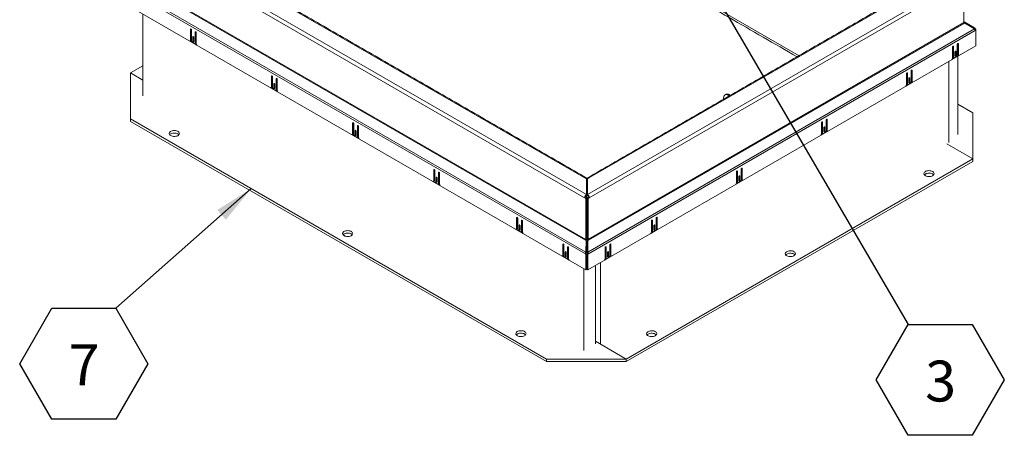
# Paper-space layout 'CAD _ 1' of a CAD drawing. Units: inches. Extents: x 0.3 to 16.7, y 0.3 to 10.7.
# Drawn here: x 11.8 to 14.8, y 5.2 to 6.5 of the extents above; entities that cross this region are included whole.
import ezdxf

# ---------------------------------------------------------------- set-up
doc = ezdxf.new("R2010")
doc.units = ezdxf.units.IN
doc.header["$MEASUREMENT"] = 0
doc.layers.add('FORMAT', color=7, linetype='Continuous')
doc.styles.add('SLDTEXTSTYLE0', font='TXT', dxfattribs={"width": 0.605})
doc.dimstyles.new('SLDDIMSTYLE0', dxfattribs={"dimtxt": 0.121338, "dimasz": 0.121338, "dimexe": 0, "dimexo": 0.0625, "dimgap": 0.030334, "dimtad": 0, "dimtih": 1, "dimtoh": 1, "dimdec": 0, "dimrnd": 1e-09, "dimzin": 0, "dimdsep": 46, "dimtxsty": 'Standard', "dimsah": 1, "dimcen": 0.09, "dimadec": 0, "dimazin": 0, "dimtfac": 1, "dimtdec": 0, "dimtofl": 0, "dimtmove": 0, "dimatfit": 3, "dimfxl": 0, "dimtolj": 1, "dimtzin": 0, "dimarcsym": 0})
doc.dimstyles.new('SLDDIMSTYLE4', dxfattribs={"dimtxt": 0.037335, "dimasz": 0.037335, "dimexe": 0, "dimexo": 0.0625, "dimgap": 0.009334, "dimtad": 0, "dimtih": 1, "dimtoh": 1, "dimdec": 0, "dimrnd": 1e-09, "dimzin": 0, "dimdsep": 46, "dimtxsty": 'Standard', "dimblk1": 'DOT', "dimblk2": 'DOT', "dimsah": 1, "dimcen": 0.09, "dimadec": 0, "dimazin": 0, "dimtfac": 1, "dimtdec": 0, "dimtofl": 0, "dimtmove": 0, "dimatfit": 3, "dimldrblk": 'DOT', "dimfxl": 0, "dimtolj": 1, "dimtzin": 0, "dimarcsym": 0})

# ---------------------------------------------------------------- blocks, each defined once
blk = doc.blocks.new('SW_NOTE_134')
at = {"layer": 'FORMAT', "color": 0}
for p, q in [((-0.098, -0.1697), (0, 0)), ((0, 0), (0.1959, 0)), ((0.1959, 0), (0.2939, -0.1697)), ((0, -0.3394), (-0.098, -0.1697)), ((0.2939, -0.1697), (0.1959, -0.3394)), ((0.1959, -0.3394), (0, -0.3394))]:
    blk.add_line(p, q, dxfattribs=at)
at = {"layer": 'FORMAT', "color": 0, "insert": (0.0517, -0.1109), "char_height": 0.125, "attachment_point": 1, "style": 'SLDTEXTSTYLE0'}
blk.add_mtext('3', dxfattribs=at)
blk = doc.blocks.new('_DOT')
at = {"color": 0, "linetype": 'ByBlock', "lineweight": -2}
blk.add_line((-0.5, 0), (-1, 0), dxfattribs=at)
at = {"color": 0, "linetype": 'ByBlock', "const_width": 0.5}
blk.add_lwpolyline([(-0.25, 0, 1), (0.25, 0, 1)], format="xyb", close=True, dxfattribs=at)
blk = doc.blocks.new('SW_NOTE_135')
at = {"layer": 'FORMAT', "color": 0}
for p, q in [((-0.2939, -0.1697), (-0.1959, 0)), ((-0.1959, 0), (0, 0)), ((0, 0), (0.098, -0.1697)), ((-0.1959, -0.3394), (-0.2939, -0.1697)), ((0.098, -0.1697), (0, -0.3394)), ((0, -0.3394), (-0.1959, -0.3394))]:
    blk.add_line(p, q, dxfattribs=at)
at = {"layer": 'FORMAT', "color": 0, "insert": (-0.1443, -0.1109), "char_height": 0.125, "attachment_point": 1, "style": 'SLDTEXTSTYLE0'}
blk.add_mtext('7', dxfattribs=at)

psp = doc.layouts.new('CAD _ 1')

# ---------------------------------------------------------------- linework, layer by layer
at = {"color": 7, "linetype": 'Continuous', "lineweight": 15}
for p, q in [((13.3087467, 6.8781769), (14.1500965, 6.3924759)), ((13.493795, 5.9578731), (12.153548, 6.7315812)), ((12.1592932, 6.7415322), (13.4995402, 5.9678241)), ((13.4977724, 6.0168086), (12.2401421, 6.7428231)), ((13.4980809, 5.7916967), (12.0969487, 6.6005531)), ((12.1288142, 6.6170807), (13.4964607, 5.8275553)), ((13.4973305, 5.8304824), (12.1296841, 6.6200079)), ((13.5023423, 5.9678241), (14.6451288, 6.6275407)), ((14.6508741, 6.6175897), (13.5080876, 5.9578731)), ((14.5549727, 6.6234587), (13.5094134, 6.0198701)), ((14.6544096, 6.6196307), (14.6544096, 6.494281)), ((13.4963981, 5.7860341), (12.095266, 6.5948904)), ((12.0934982, 6.548339), (13.4981659, 5.7374416)), ((12.1425891, 6.5199994), (12.1425891, 6.2694802)), ((14.6544096, 6.494281), (13.5045521, 5.8304824)), ((13.5054219, 5.8275553), (14.6552795, 6.4913539)), ((14.6544096, 6.4950205), (14.6552795, 6.4965271)), ((14.6550847, 6.4921075), (14.654843, 6.4922471)), ((14.6558323, 6.4916731), (14.6548445, 6.4922433)), ((14.6550847, 6.4921075), (14.6570472, 6.4955066)), ((14.6558347, 6.4916745), (14.6550847, 6.4921075)), ((14.6570472, 6.4955066), (14.6552795, 6.4965271)), ((14.6552795, 6.4913539), (14.6570472, 6.4923744)), ((14.6871449, 6.4781288), (14.6570472, 6.4955066)), ((14.6570472, 6.4923744), (14.6871449, 6.4748262)), ((14.6857184, 6.4756579), (14.6871449, 6.4781288)), ((12.2895439, 6.4739908), (12.2879526, 6.4730722)), ((12.2879526, 6.4730722), (12.2879526, 6.4402064)), ((12.290728, 6.4726967), (12.290728, 6.4418086)), ((12.2911346, 6.4387778), (12.2911346, 6.4712353)), ((12.2967917, 6.4505159), (12.2952005, 6.4495973)), ((12.2952005, 6.4495973), (12.2952005, 6.4379616)), ((12.2979759, 6.4492218), (12.2979759, 6.4395638)), ((12.2983824, 6.4361247), (12.2983824, 6.4477604)), ((12.3040396, 6.4656226), (12.3024483, 6.464704)), ((12.3024483, 6.464704), (12.3024483, 6.4322465)), ((12.3052237, 6.4643285), (12.3052237, 6.4338487)), ((12.3056303, 6.4300013), (12.3056303, 6.4628671)), ((14.6871449, 6.4748262), (13.5038017, 5.7916967)), ((14.6888277, 6.4691636), (13.5054844, 5.7860341)), ((14.6877015, 6.4737588), (14.6888277, 6.474409)), ((14.6883489, 6.4720916), (14.6905954, 6.4733885)), ((14.688549, 6.4713655), (14.6905954, 6.4701841)), ((14.6905954, 6.4733885), (14.6888277, 6.474409)), ((14.6905954, 6.4701841), (14.6888277, 6.4691636)), ((14.6905954, 6.4733885), (14.6905954, 6.4701841)), ((14.6905954, 6.4226121), (14.6905954, 6.4701841)), ((12.285883, 6.437686), (12.3077, 6.4250913)), ((12.290728, 6.4418086), (12.2879526, 6.4402064)), ((12.288975, 6.4391053), (12.2912254, 6.4378063)), ((12.2989128, 6.4302048), (12.2946702, 6.432654)), ((12.2979759, 6.4395638), (12.2952005, 6.4379616)), ((12.3052237, 6.4338487), (12.3024483, 6.4322465)), ((12.3031171, 6.4309413), (12.3056581, 6.4294744)), ((13.5037167, 5.7374416), (14.6905954, 6.4226121)), ((14.6198847, 6.418781), (14.6198847, 6.3859153)), ((14.6202913, 6.3897627), (14.6202913, 6.4202424)), ((14.6214754, 6.4215366), (14.6230667, 6.4206179)), ((14.6230667, 6.3881605), (14.6230667, 6.4206179)), ((14.6343804, 6.4271492), (14.6343804, 6.3946917)), ((14.634787, 6.3977226), (14.634787, 6.4286106)), ((14.6359711, 6.4299048), (14.6375624, 6.4289861)), ((14.6375624, 6.3961204), (14.6375624, 6.4289861)), ((14.6178151, 6.3810052), (14.6396321, 6.3935999)), ((14.619857, 6.3853884), (14.6223979, 6.3868552)), ((14.6202913, 6.3897627), (14.6230667, 6.3881605)), ((14.6308449, 6.388568), (14.6266023, 6.3861188)), ((14.6271326, 6.4036744), (14.6271326, 6.3920387)), ((14.6275392, 6.3954778), (14.6275392, 6.4051358)), ((14.6275392, 6.3954778), (14.6303146, 6.3938756)), ((14.6287233, 6.4064299), (14.6303146, 6.4055113)), ((14.6303146, 6.3938756), (14.6303146, 6.4055113)), ((14.6342897, 6.3937202), (14.63654, 6.3950193)), ((14.634787, 6.3977226), (14.6375624, 6.3961204)), ((14.636378, 6.3949258), (14.636378, 6.3951128)), ((14.636378, 6.1514072), (14.636378, 6.3913131)), ((12.1425891, 6.3618772), (12.1045821, 6.3399363)), ((14.6086241, 6.3752911), (14.6086241, 6.1266088)), ((12.1045821, 6.3399363), (12.1425891, 6.3179953)), ((12.1045821, 6.3398954), (12.1045821, 6.3399363)), ((12.1045821, 6.3398954), (12.1045822, 6.199065)), ((12.1425891, 6.3179545), (12.1045821, 6.3398954)), ((12.5376676, 6.330752), (12.5360764, 6.3298334)), ((12.5360764, 6.3298334), (12.5360764, 6.2969676)), ((12.5388518, 6.3294579), (12.5388518, 6.2985698)), ((12.5392584, 6.295539), (12.5392584, 6.3279965)), ((14.4784634, 6.3371402), (14.4784634, 6.3042745)), ((14.47887, 6.3081219), (14.47887, 6.3386016)), ((14.4800541, 6.3398958), (14.4816454, 6.3389771)), ((14.4816454, 6.3065197), (14.4816454, 6.3389771)), ((14.4929591, 6.3455084), (14.4929591, 6.3130509)), ((14.4933657, 6.3160818), (14.4933657, 6.3469698)), ((14.4945498, 6.348264), (14.4961411, 6.3473453)), ((14.4961411, 6.3144796), (14.4961411, 6.3473453)), ((12.5388518, 6.2985698), (12.5360764, 6.2969676)), ((12.5449155, 6.3072771), (12.5433242, 6.3063585)), ((12.5433242, 6.3063585), (12.5433242, 6.2947228)), ((12.5460996, 6.305983), (12.5460996, 6.296325)), ((12.5465062, 6.2928859), (12.5465062, 6.3045216)), ((12.5521633, 6.3223838), (12.5505721, 6.3214652)), ((12.5505721, 6.3214652), (12.5505721, 6.2890077)), ((12.5533475, 6.3210897), (12.5533475, 6.2906099)), ((12.5537541, 6.2867625), (12.5537541, 6.3196283)), ((14.4763937, 6.2993644), (14.4982107, 6.3119591)), ((14.4784356, 6.3037476), (14.4809766, 6.3052144)), ((14.47887, 6.3081219), (14.4816454, 6.3065197)), ((14.4894235, 6.3069272), (14.4851809, 6.304478)), ((14.4857112, 6.3220335), (14.4857112, 6.3103978)), ((14.4861178, 6.313837), (14.4861178, 6.323495)), ((14.4861178, 6.313837), (14.4888932, 6.3122348)), ((14.4873019, 6.3247891), (14.4888932, 6.3238705)), ((14.4888932, 6.3122348), (14.4888932, 6.3238705)), ((14.4928683, 6.3120794), (14.4951187, 6.3133785)), ((14.4933657, 6.3160818), (14.4961411, 6.3144796)), ((12.5340067, 6.2944472), (12.5558238, 6.2818525)), ((12.5370988, 6.2958665), (12.5393491, 6.2945675)), ((12.5470365, 6.286966), (12.5427939, 6.2894152)), ((12.5460996, 6.296325), (12.5433242, 6.2947228)), ((12.5533475, 6.2906099), (12.5505721, 6.2890077)), ((12.5512409, 6.2877025), (12.5537818, 6.2862356)), ((13.9359887, 6.2733653), (13.9328174, 6.2715345)), ((13.9367072, 6.2692889), (13.9328174, 6.2715345)), ((13.9398786, 6.2711197), (13.9359887, 6.2733653)), ((13.9193823, 6.2637761), (13.9193823, 6.2592874)), ((14.6819863, 6.2174342), (14.636378, 6.2437634)), ((14.6819864, 6.0766038), (14.6819863, 6.2174342)), ((12.1045822, 6.199065), (13.3773744, 5.4642978)), ((12.1045822, 6.19141), (12.1045822, 6.199065)), ((12.1045822, 6.19141), (13.3773744, 5.4566427)), ((12.7857914, 6.1875132), (12.7842002, 6.1865946)), ((12.7842002, 6.1865946), (12.7842002, 6.1537288)), ((12.7869756, 6.1862191), (12.7869756, 6.155331)), ((12.7873822, 6.1523002), (12.7873822, 6.1847577)), ((12.8002871, 6.179145), (12.7986959, 6.1782264)), ((12.7986959, 6.1782264), (12.7986959, 6.1457689)), ((12.8014712, 6.1778509), (12.8014712, 6.1473711)), ((12.8018778, 6.1435237), (12.8018778, 6.1763895)), ((14.2183542, 6.1869824), (14.2183542, 6.1541166)), ((14.2187607, 6.157964), (14.2187607, 6.1884438)), ((14.2199448, 6.1897379), (14.2215361, 6.1888193)), ((14.2215361, 6.1563618), (14.2215361, 6.1888193)), ((14.2328498, 6.1953505), (14.2328498, 6.1628931)), ((14.2332564, 6.1659239), (14.2332564, 6.196812)), ((14.2344405, 6.1981061), (14.2360318, 6.1971875)), ((14.2360318, 6.1643217), (14.2360318, 6.1971875)), ((12.7821305, 6.1512084), (12.8039475, 6.1386137)), ((12.7869756, 6.155331), (12.7842002, 6.1537288)), ((12.7852226, 6.1526277), (12.7874729, 6.1513286)), ((12.7951603, 6.1437272), (12.7909177, 6.1461764)), ((12.7930393, 6.1640383), (12.791448, 6.1631197)), ((12.791448, 6.1631197), (12.791448, 6.151484)), ((12.7942234, 6.1530862), (12.791448, 6.151484)), ((12.7942234, 6.1627442), (12.7942234, 6.1530862)), ((12.79463, 6.1496471), (12.79463, 6.1612828)), ((12.8014712, 6.1473711), (12.7986959, 6.1457689)), ((14.2162845, 6.1492065), (14.2381015, 6.1618012)), ((14.2183264, 6.1535897), (14.2208673, 6.1550566)), ((14.2187607, 6.157964), (14.2215361, 6.1563618)), ((14.2293143, 6.1567693), (14.2250717, 6.1543201)), ((14.225602, 6.1718757), (14.225602, 6.16024)), ((14.2260086, 6.1636791), (14.2260086, 6.1733371)), ((14.2260086, 6.1636791), (14.228784, 6.1620769)), ((14.2271927, 6.1746312), (14.228784, 6.1737126)), ((14.228784, 6.1620769), (14.228784, 6.1737126)), ((14.2327591, 6.1619215), (14.2350094, 6.1632206)), ((14.2332564, 6.1659239), (14.2360318, 6.1643217)), ((12.7993646, 6.1444637), (12.8019056, 6.1429968)), ((14.6019949, 6.1227819), (14.6819864, 6.0766038)), ((14.6819864, 6.0766038), (14.6019949, 6.1227819)), ((13.6213262, 5.4642977), (14.6819864, 6.0766038)), ((13.6213262, 5.4566426), (14.6819864, 6.0689487)), ((14.6819864, 6.0689487), (14.6819864, 6.0766038)), ((14.6819864, 6.0689487), (14.6819864, 6.0766038)), ((13.0339152, 6.0442744), (13.0323239, 6.0433558)), ((13.0323239, 6.0433558), (13.0323239, 6.01049)), ((13.0350993, 6.0429803), (13.0350993, 6.0120922)), ((13.0355059, 6.0090614), (13.0355059, 6.0415189)), ((13.0484109, 6.0359062), (13.0468196, 6.0349876)), ((13.0468196, 6.0349876), (13.0468196, 6.0025301)), ((13.049595, 6.0346121), (13.049595, 6.0041323)), ((13.0500016, 6.0002849), (13.0500016, 6.0331507)), ((13.9582449, 6.0368245), (13.9582449, 6.0039587)), ((13.9586515, 6.0078061), (13.9586515, 6.0382859)), ((13.9598356, 6.0395801), (13.9614269, 6.0386614)), ((13.9614269, 6.0062039), (13.9614269, 6.0386614)), ((13.9727406, 6.0451927), (13.9727406, 6.0127352)), ((13.9731472, 6.015766), (13.9731472, 6.0466541)), ((13.9743313, 6.0479482), (13.9759226, 6.0470296)), ((13.9759226, 6.0141638), (13.9759226, 6.0470296)), ((13.0302543, 6.0079696), (13.0520713, 5.9953749)), ((13.0350993, 6.0120922), (13.0323239, 6.01049)), ((13.0333463, 6.0093889), (13.0355967, 6.0080898)), ((13.0432841, 6.0004884), (13.0390415, 6.0029376)), ((13.041163, 6.0207995), (13.0395718, 6.0198809)), ((13.0395718, 6.0198809), (13.0395718, 6.0082452)), ((13.0423472, 6.0098474), (13.0395718, 6.0082452)), ((13.0423472, 6.0195054), (13.0423472, 6.0098474)), ((13.0427538, 6.0064083), (13.0427538, 6.018044)), ((13.049595, 6.0041323), (13.0468196, 6.0025301)), ((13.0474884, 6.0012249), (13.0500294, 5.999758)), ((13.4977724, 6.0168086), (13.4995402, 6.0157881)), ((13.4995402, 6.0157881), (13.4995402, 5.9678241)), ((13.5023423, 6.0154843), (13.4995402, 6.0138666)), ((13.4995402, 6.0139505), (13.4996342, 6.0139209)), ((13.5023423, 6.0120297), (13.4995402, 6.0136474)), ((13.5023423, 6.0157881), (13.5094134, 6.0198701)), ((13.5023423, 5.9678241), (13.5023423, 6.0157881)), ((13.9561752, 5.9990487), (13.9779923, 6.0116434)), ((13.9582171, 6.0034318), (13.9607581, 6.0048987)), ((13.9586515, 6.0078061), (13.9614269, 6.0062039)), ((13.9692051, 6.0066115), (13.9649624, 6.0041622)), ((13.9654928, 6.0217178), (13.9654928, 6.0100821)), ((13.9658994, 6.0135212), (13.9658994, 6.0231792)), ((13.9658994, 6.0135212), (13.9686748, 6.011919)), ((13.9670835, 6.0244734), (13.9686748, 6.0235547)), ((13.9686748, 6.011919), (13.9686748, 6.0235547)), ((13.9726499, 6.0117637), (13.9749002, 6.0130628)), ((13.9731472, 6.015766), (13.9759226, 6.0141638)), ((13.4995402, 5.9646192), (13.4995402, 5.9678241)), ((13.5023423, 5.9646192), (13.5023423, 5.9678241)), ((13.4965703, 5.9594753), (13.493795, 5.9578731)), ((13.493795, 5.9578731), (13.4973305, 5.9558321)), ((13.4965703, 5.9594753), (13.5001059, 5.9574343)), ((13.5001059, 5.9574343), (13.4973305, 5.9558321)), ((13.4973305, 5.9558321), (13.4973305, 5.8304824)), ((13.4993503, 5.9645026), (13.4993503, 5.9578705)), ((13.4993503, 5.9645026), (13.4993503, 5.9578705)), ((13.5001059, 5.9574343), (13.5001059, 5.8320846)), ((13.5017767, 5.9574343), (13.5053122, 5.9594753)), ((13.5017767, 5.9574343), (13.5045521, 5.9558321)), ((13.5017767, 5.8320846), (13.5017767, 5.9574343)), ((13.5045521, 5.9558321), (13.5080876, 5.9578731)), ((13.5045521, 5.8304824), (13.5045521, 5.9558321)), ((13.5053122, 5.9594753), (13.5080876, 5.9578731)), ((13.2876251, 5.8978108), (13.2860339, 5.8968922)), ((13.2860339, 5.8968922), (13.2860339, 5.8640264)), ((13.2888092, 5.8965167), (13.2888092, 5.8656286)), ((13.2892158, 5.8625978), (13.2892158, 5.8950553)), ((13.3021208, 5.8894426), (13.3005295, 5.888524)), ((13.3005295, 5.888524), (13.3005295, 5.8560665)), ((13.3033049, 5.8881485), (13.3033049, 5.8576687)), ((13.3037115, 5.8538213), (13.3037115, 5.8866871)), ((13.5017766, 5.892326), (13.5001059, 5.8932906)), ((13.698171, 5.886687), (13.698171, 5.8538213)), ((13.6985777, 5.8576687), (13.6985777, 5.8881485)), ((13.6997618, 5.8894426), (13.701353, 5.888524)), ((13.701353, 5.8560665), (13.701353, 5.888524)), ((13.7126667, 5.8950552), (13.7126667, 5.8625977)), ((13.7130733, 5.8656286), (13.7130733, 5.8965166)), ((13.7142574, 5.8978108), (13.7158487, 5.8968921)), ((13.7158487, 5.8640264), (13.7158487, 5.8968921)), ((13.2839642, 5.8615059), (13.3057812, 5.8489113)), ((13.2888092, 5.8656286), (13.2860339, 5.8640264)), ((13.2870562, 5.8629253), (13.2893066, 5.8616262)), ((13.296994, 5.8540248), (13.2927514, 5.856474)), ((13.294873, 5.8743359), (13.2932817, 5.8734173)), ((13.2932817, 5.8734173), (13.2932817, 5.8617816)), ((13.2960571, 5.8633838), (13.2932817, 5.8617816)), ((13.2960571, 5.8730418), (13.2960571, 5.8633838)), ((13.2964637, 5.8599447), (13.2964637, 5.8715804)), ((13.3033049, 5.8576687), (13.3005295, 5.8560665)), ((13.3011983, 5.8547613), (13.3037393, 5.8532944)), ((13.5017766, 5.8630835), (13.5001059, 5.8621189)), ((13.6961014, 5.8489112), (13.7179184, 5.8615059)), ((13.6981433, 5.8532944), (13.7006843, 5.8547613)), ((13.6985777, 5.8576687), (13.701353, 5.8560665)), ((13.7091312, 5.856474), (13.7048886, 5.8540248)), ((13.7054189, 5.8715804), (13.7054189, 5.8599447)), ((13.7058255, 5.8633838), (13.7058255, 5.8730418)), ((13.7058255, 5.8633838), (13.7086009, 5.8617816)), ((13.7070096, 5.8743359), (13.7086009, 5.8734173)), ((13.7086009, 5.8617816), (13.7086009, 5.8734173)), ((13.712576, 5.8616262), (13.7148263, 5.8629253)), ((13.7130733, 5.8656286), (13.7158487, 5.8640264)), ((13.4290464, 5.81617), (13.4274552, 5.8152514)), ((13.4274552, 5.8152514), (13.4274552, 5.7823856)), ((13.4302306, 5.8148759), (13.4302306, 5.7839878)), ((13.4964607, 5.8275553), (13.4982284, 5.8265348)), ((13.5001059, 5.8320846), (13.4973305, 5.8304824)), ((13.4982284, 5.8265348), (13.4980809, 5.7916967)), ((13.5001909, 5.8254015), (13.4982284, 5.8265348)), ((13.5001909, 5.8254015), (13.5000434, 5.7905634)), ((13.5016916, 5.8254015), (13.5036542, 5.8265348)), ((13.5018392, 5.7905634), (13.5016916, 5.8254015)), ((13.5045521, 5.8304824), (13.5017767, 5.8320846)), ((13.5036542, 5.8265348), (13.5054219, 5.8275553)), ((13.5038017, 5.7916967), (13.5036542, 5.8265348)), ((13.571652, 5.7839878), (13.571652, 5.8148758)), ((13.5728361, 5.81617), (13.5744274, 5.8152513)), ((13.5744274, 5.7823856), (13.5744274, 5.8152513)), ((13.4306372, 5.7809569), (13.4306372, 5.8134144)), ((13.4362943, 5.7926951), (13.434703, 5.7917765)), ((13.434703, 5.7917765), (13.434703, 5.7801408)), ((13.4374784, 5.791401), (13.4374784, 5.781743)), ((13.437885, 5.7783039), (13.437885, 5.7899396)), ((13.4435421, 5.8078018), (13.4419509, 5.8068832)), ((13.4419509, 5.8068832), (13.4419509, 5.7744257)), ((13.4447263, 5.8065077), (13.4447263, 5.7760279)), ((13.4451329, 5.7721805), (13.4451329, 5.8050462)), ((13.4991735, 5.7876363), (13.4963981, 5.7860341)), ((13.4981659, 5.7850136), (13.4963981, 5.7860341)), ((13.5000434, 5.7905634), (13.4980809, 5.7916967)), ((13.5009413, 5.7866158), (13.4981659, 5.7850136)), ((13.4981659, 5.7374416), (13.4981659, 5.7850136)), ((13.5009413, 5.7866158), (13.4991735, 5.7876363)), ((13.5009413, 5.7866158), (13.5027091, 5.7876363)), ((13.5009413, 5.7866158), (13.5037167, 5.7850136)), ((13.5009413, 5.7866158), (13.5009413, 5.7390438)), ((13.5009413, 5.7390438), (13.5009413, 5.7866158)), ((13.5018392, 5.7905634), (13.5038017, 5.7916967)), ((13.5027091, 5.7876363), (13.5054844, 5.7860341)), ((13.5037167, 5.7850136), (13.5054844, 5.7860341)), ((13.5037167, 5.7850136), (13.5037167, 5.7374416)), ((13.5567497, 5.8050462), (13.5567497, 5.7721805)), ((13.5571563, 5.7760279), (13.5571563, 5.8065076)), ((13.5583404, 5.8078018), (13.5599317, 5.8068832)), ((13.5599317, 5.7744257), (13.5599317, 5.8068832)), ((13.5639975, 5.7899396), (13.5639975, 5.7783039)), ((13.5644041, 5.781743), (13.5644041, 5.791401)), ((13.5655882, 5.7926951), (13.5671795, 5.7917765)), ((13.5671795, 5.7801408), (13.5671795, 5.7917765)), ((13.5712454, 5.8134144), (13.5712454, 5.7809569)), ((13.4253855, 5.7798651), (13.4472025, 5.7672704)), ((13.4302306, 5.7839878), (13.4274552, 5.7823856)), ((13.4284776, 5.7812845), (13.4307279, 5.7799854)), ((13.4384154, 5.772384), (13.4341727, 5.7748332)), ((13.4374784, 5.781743), (13.434703, 5.7801408)), ((13.4447263, 5.7760279), (13.4419509, 5.7744257)), ((13.4426197, 5.7731205), (13.4451606, 5.7716536)), ((13.542307, 5.5110371), (13.542307, 5.7597194)), ((13.55468, 5.7672704), (13.576497, 5.7798651)), ((13.5567219, 5.7716536), (13.5592629, 5.7731204)), ((13.5571563, 5.7760279), (13.5599317, 5.7744257)), ((13.5677098, 5.7748332), (13.5634672, 5.772384)), ((13.5644041, 5.781743), (13.5671795, 5.7801408)), ((13.5711546, 5.7799854), (13.573405, 5.7812845)), ((13.571652, 5.7839878), (13.5744274, 5.7823856)), ((13.4917489, 5.4906269), (13.4917489, 5.7411461)), ((13.4981659, 5.7374416), (13.5009413, 5.7390438)), ((13.5037167, 5.7374416), (13.5009413, 5.7390438)), ((13.5271042, 5.5110371), (13.5271042, 5.750943)), ((13.6213262, 5.4642977), (13.5271042, 5.5186909)), ((13.5271042, 5.5186909), (13.6213262, 5.4642977)), ((13.3773744, 5.4642978), (13.6213262, 5.4642977)), ((13.3773744, 5.4566427), (13.3773744, 5.4642978)), ((13.3773744, 5.4566427), (13.6213262, 5.4566426)), ((13.6213262, 5.4566426), (13.6213262, 5.4642977)), ((13.6213262, 5.4566426), (13.6213262, 5.4642977))]:
    psp.add_line(p, q, dxfattribs=at)
at = {"color": 7, "linetype": 'Continuous', "lineweight": 15, "flags": 128}
for points in [[(12.2911346, 6.4712353), (12.2910135, 6.4720083), (12.2906686, 6.4728034), (12.2901525, 6.4734996), (12.2895436, 6.473991), (12.2889348, 6.4742026), (12.2884186, 6.4741023), (12.2880737, 6.4737054), (12.2879526, 6.4730722)], [(12.2983824, 6.4477604), (12.2982614, 6.4485334), (12.2979165, 6.4493285), (12.2974003, 6.4500248), (12.2967915, 6.4505161), (12.2961826, 6.4507277), (12.2956665, 6.4506274), (12.2953216, 6.4502305), (12.2952005, 6.4495973)], [(12.3056303, 6.4628671), (12.3055092, 6.4636401), (12.3051643, 6.4644352), (12.3046481, 6.4651315), (12.3040393, 6.4656228), (12.3034305, 6.4658344), (12.3029143, 6.4657341), (12.3025694, 6.4653372), (12.3024483, 6.464704)], [(12.2952005, 6.4379616), (12.2953216, 6.4371886), (12.2956665, 6.4363935), (12.2961826, 6.4356973), (12.2967915, 6.4352059), (12.2974003, 6.4349943), (12.2979165, 6.4350946), (12.2982614, 6.4354915), (12.2983824, 6.4361247)], [(12.2979759, 6.4395638), (12.298097, 6.4387908), (12.2983824, 6.4381024)], [(14.6230667, 6.4206179), (14.6229456, 6.4212511), (14.6226007, 6.4216481), (14.6220846, 6.4217484), (14.6214757, 6.4215367), (14.6208669, 6.4210454), (14.6203507, 6.4203492), (14.6200058, 6.419554), (14.6198847, 6.418781)], [(14.6375624, 6.4289861), (14.6374413, 6.4296193), (14.6370964, 6.4300162), (14.6365802, 6.4301165), (14.6359714, 6.4299049), (14.6353626, 6.4294136), (14.6348464, 6.4287173), (14.6345015, 6.4279222), (14.6343804, 6.4271492)], [(14.6303146, 6.4055113), (14.6301935, 6.4061444), (14.6298486, 6.4065414), (14.6293324, 6.4066417), (14.6287236, 6.40643), (14.6281147, 6.4059387), (14.6275986, 6.4052425), (14.6272537, 6.4044473), (14.6271326, 6.4036744)], [(14.6271326, 6.3940164), (14.6274181, 6.3947048), (14.6275392, 6.3954778)], [(14.6271326, 6.3920387), (14.6272537, 6.3914055), (14.6275986, 6.3910085), (14.6281147, 6.3909083), (14.6287236, 6.3911199), (14.6293324, 6.3916112), (14.6298486, 6.3923074), (14.6301935, 6.3931026), (14.6303146, 6.3938756)], [(12.5392584, 6.3279965), (12.5391373, 6.3287695), (12.5387924, 6.3295646), (12.5382762, 6.3302608), (12.5376674, 6.3307522), (12.5370586, 6.3309638), (12.5365424, 6.3308635), (12.5361975, 6.3304665), (12.5360764, 6.3298334)], [(14.4816454, 6.3389771), (14.4815243, 6.3396103), (14.4811794, 6.3400073), (14.4806632, 6.3401075), (14.4800544, 6.3398959), (14.4794455, 6.3394046), (14.4789294, 6.3387084), (14.4785845, 6.3379132), (14.4784634, 6.3371402)], [(14.4961411, 6.3473453), (14.4960199, 6.3479785), (14.4956751, 6.3483754), (14.4951589, 6.3484757), (14.4945501, 6.3482641), (14.4939412, 6.3477728), (14.4934251, 6.3470765), (14.4930802, 6.3462814), (14.4929591, 6.3455084)], [(12.5465062, 6.3045216), (12.5463851, 6.3052946), (12.5460402, 6.3060897), (12.5455241, 6.306786), (12.5449152, 6.3072773), (12.5443064, 6.3074889), (12.5437902, 6.3073886), (12.5434454, 6.3069917), (12.5433242, 6.3063585)], [(12.5537541, 6.3196283), (12.553633, 6.3204013), (12.5532881, 6.3211964), (12.5527719, 6.3218926), (12.5521631, 6.322384), (12.5515542, 6.3225956), (12.5510381, 6.3224953), (12.5506932, 6.3220984), (12.5505721, 6.3214652)], [(14.4888932, 6.3238705), (14.4887721, 6.3245036), (14.4884272, 6.3249006), (14.4879111, 6.3250009), (14.4873022, 6.3247892), (14.4866934, 6.3242979), (14.4861772, 6.3236017), (14.4858323, 6.3228065), (14.4857112, 6.3220335)], [(14.4857112, 6.3123756), (14.4859967, 6.313064), (14.4861178, 6.313837)], [(14.4857112, 6.3103978), (14.4858323, 6.3097647), (14.4861772, 6.3093677), (14.4866934, 6.3092675), (14.4873022, 6.3094791), (14.4879111, 6.3099704), (14.4884272, 6.3106666), (14.4887721, 6.3114618), (14.4888932, 6.3122348)], [(12.5433242, 6.2947228), (12.5434454, 6.2939498), (12.5437902, 6.2931547), (12.5443064, 6.2924585), (12.5449152, 6.2919672), (12.5455241, 6.2917555), (12.5460402, 6.2918558), (12.5463851, 6.2922527), (12.5465062, 6.2928859)], [(12.5460996, 6.296325), (12.5462207, 6.295552), (12.5465062, 6.2948636)], [(13.9328174, 6.2715345), (13.9301963, 6.2727495), (13.927676, 6.2733216), (13.9253532, 6.2732288), (13.9233174, 6.2724747), (13.9216465, 6.2710882), (13.920405, 6.2691228), (13.9196405, 6.2666538), (13.9193823, 6.2637761)], [(12.7873822, 6.1847577), (12.787261, 6.1855307), (12.7869162, 6.1863258), (12.7864, 6.187022), (12.7857912, 6.1875134), (12.7851823, 6.187725), (12.7846662, 6.1876247), (12.7843213, 6.1872277), (12.7842002, 6.1865946)], [(12.8018778, 6.1763895), (12.8017567, 6.1771625), (12.8014118, 6.1779576), (12.8008957, 6.1786538), (12.8002868, 6.1791452), (12.799678, 6.1793568), (12.7991618, 6.1792565), (12.798817, 6.1788596), (12.7986959, 6.1782264)], [(14.2215361, 6.1888193), (14.221415, 6.1894524), (14.2210701, 6.1898494), (14.220554, 6.1899497), (14.2199451, 6.1897381), (14.2193363, 6.1892467), (14.2188201, 6.1885505), (14.2184753, 6.1877554), (14.2183542, 6.1869824)], [(14.2360318, 6.1971875), (14.2359107, 6.1978206), (14.2355658, 6.1982176), (14.2350497, 6.1983179), (14.2344408, 6.1981062), (14.233832, 6.1976149), (14.2333158, 6.1969187), (14.232971, 6.1961235), (14.2328498, 6.1953505)], [(12.2274834, 6.1480156), (12.2301168, 6.1467936), (12.2331437, 6.145927), (12.2364226, 6.1454563), (12.2398001, 6.1454034), (12.2431182, 6.145771), (12.246222, 6.1465418), (12.2489661, 6.1476796), (12.2512224, 6.1491315), (12.2528853, 6.1508294), (12.253877, 6.152694), (12.2541512, 6.154638), (12.2536951, 6.1565707), (12.2525299, 6.1584015), (12.2507103, 6.160045), (12.2483212, 6.1614242), (12.2454743, 6.1624747), (12.2423028, 6.1631473), (12.2389551, 6.1634106), (12.2355875, 6.1632523), (12.2323576, 6.1626798), (12.2294164, 6.1617198), (12.2269014, 6.1604173), (12.2249304, 6.1588332), (12.2235952, 6.1570414), (12.2229585, 6.1551259), (12.22305, 6.1531761), (12.2238654, 6.1512832), (12.2253666, 6.1495358), (12.2274834, 6.1480156)], [(12.2495805, 6.1531169), (12.2469471, 6.1543389), (12.2439202, 6.1552056), (12.2406413, 6.1556763), (12.2372638, 6.1557291), (12.2339457, 6.1553615), (12.230842, 6.1545908), (12.2280978, 6.1534529), (12.2258415, 6.152001), (12.2243834, 6.1505662)], [(12.2526805, 6.1505663), (12.2516973, 6.1515967), (12.2495805, 6.1531169)], [(12.79463, 6.1612828), (12.7945089, 6.1620558), (12.794164, 6.1628509), (12.7936478, 6.1635472), (12.793039, 6.1640385), (12.7924302, 6.1642501), (12.791914, 6.1641498), (12.7915691, 6.1637529), (12.791448, 6.1631197)], [(12.791448, 6.151484), (12.7915691, 6.150711), (12.791914, 6.1499159), (12.7924302, 6.1492197), (12.793039, 6.1487283), (12.7936478, 6.1485167), (12.794164, 6.148617), (12.7945089, 6.1490139), (12.79463, 6.1496471)], [(12.7942234, 6.1530862), (12.7943445, 6.1523132), (12.79463, 6.1516248)], [(14.228784, 6.1737126), (14.2286629, 6.1743458), (14.228318, 6.1747427), (14.2278018, 6.174843), (14.227193, 6.1746314), (14.2265841, 6.17414), (14.226068, 6.1734438), (14.2257231, 6.1726487), (14.225602, 6.1718757)], [(14.225602, 6.1622177), (14.2258875, 6.1629061), (14.2260086, 6.1636791)], [(14.225602, 6.16024), (14.2257231, 6.1596068), (14.226068, 6.1592099), (14.2265841, 6.1591096), (14.227193, 6.1593212), (14.2278018, 6.1598126), (14.228318, 6.1605088), (14.2286629, 6.1613039), (14.228784, 6.1620769)], [(13.0355059, 6.0415189), (13.0353848, 6.0422919), (13.0350399, 6.043087), (13.0345238, 6.0437832), (13.0339149, 6.0442746), (13.0333061, 6.0444862), (13.0327899, 6.0443859), (13.032445, 6.0439889), (13.0323239, 6.0433558)], [(13.0500016, 6.0331507), (13.0498805, 6.0339237), (13.0495356, 6.0347188), (13.0490195, 6.035415), (13.0484106, 6.0359064), (13.0478018, 6.036118), (13.0472856, 6.0360177), (13.0469407, 6.0356208), (13.0468196, 6.0349876)], [(13.9614269, 6.0386614), (13.9613058, 6.0392946), (13.9609609, 6.0396915), (13.9604448, 6.0397918), (13.9598359, 6.0395802), (13.9592271, 6.0390889), (13.9587109, 6.0383926), (13.958366, 6.0375975), (13.9582449, 6.0368245)], [(13.9759226, 6.0470296), (13.9758015, 6.0476628), (13.9754566, 6.0480597), (13.9749404, 6.04816), (13.9743316, 6.0479484), (13.9737228, 6.047457), (13.9732066, 6.0467608), (13.9728617, 6.0459657), (13.9727406, 6.0451927)], [(14.5586847, 6.0253232), (14.5608014, 6.0268434), (14.5623027, 6.0285908), (14.5631181, 6.0304836), (14.5632095, 6.0324335), (14.5625728, 6.034349), (14.5612377, 6.0361407), (14.5592666, 6.0377249), (14.5567516, 6.0390274), (14.5538105, 6.0399874), (14.5505806, 6.0405599), (14.547213, 6.0407182), (14.5438652, 6.0404549), (14.5406937, 6.0397823), (14.5378469, 6.0387318), (14.5354578, 6.0373526), (14.5336381, 6.0357091), (14.532473, 6.0338782), (14.5320168, 6.0319456), (14.5322911, 6.0300016), (14.5332828, 6.028137), (14.5349456, 6.0264391), (14.5372019, 6.0249872), (14.5399461, 6.0238493), (14.5430498, 6.0230786), (14.5463679, 6.022711), (14.5497455, 6.0227638), (14.5530243, 6.0232345), (14.5560512, 6.0241012), (14.5586847, 6.0253232)], [(14.5365875, 6.0304245), (14.5344708, 6.0289042), (14.5334876, 6.0278738)], [(14.5617846, 6.0278738), (14.5603266, 6.0293086), (14.5580703, 6.0307605), (14.5553261, 6.0318984), (14.5522224, 6.0326691), (14.5489042, 6.0330367), (14.5455268, 6.0329838), (14.5422479, 6.0325131), (14.539221, 6.0316465), (14.5365875, 6.0304245)], [(13.0427538, 6.018044), (13.0426327, 6.018817), (13.0422878, 6.0196121), (13.0417716, 6.0203083), (13.0411628, 6.0207997), (13.0405539, 6.0210113), (13.0400378, 6.020911), (13.0396929, 6.0205141), (13.0395718, 6.0198809)], [(13.0395718, 6.0082452), (13.0396929, 6.0074722), (13.0400378, 6.0066771), (13.0405539, 6.0059809), (13.0411628, 6.0054895), (13.0417716, 6.0052779), (13.0422878, 6.0053782), (13.0426327, 6.0057751), (13.0427538, 6.0064083)], [(13.0423472, 6.0098474), (13.0424683, 6.0090744), (13.0427538, 6.008386)], [(13.9686748, 6.0235547), (13.9685536, 6.0241879), (13.9682088, 6.0245848), (13.9676926, 6.0246851), (13.9670838, 6.0244735), (13.9664749, 6.0239822), (13.9659588, 6.0232859), (13.9656139, 6.0224908), (13.9654928, 6.0217178)], [(13.9654928, 6.0120598), (13.9657783, 6.0127482), (13.9658994, 6.0135212)], [(13.9654928, 6.0100821), (13.9656139, 6.0094489), (13.9659588, 6.009052), (13.9664749, 6.0089517), (13.9670838, 6.0091634), (13.9676926, 6.0096547), (13.9682088, 6.0103509), (13.9685536, 6.011146), (13.9686748, 6.011919)], [(13.2892158, 5.8950553), (13.2890947, 5.8958282), (13.2887498, 5.8966234), (13.2882337, 5.8973196), (13.2876249, 5.8978109), (13.287016, 5.8980226), (13.2864998, 5.8979223), (13.2861549, 5.8975253), (13.2860339, 5.8968922)], [(13.3037115, 5.8866871), (13.3035904, 5.88746), (13.3032455, 5.8882552), (13.3027294, 5.8889514), (13.3021206, 5.8894427), (13.3015117, 5.8896544), (13.3009955, 5.8895541), (13.3006506, 5.8891572), (13.3005295, 5.888524)], [(13.701353, 5.888524), (13.7012319, 5.8891571), (13.700887, 5.8895541), (13.7003709, 5.8896544), (13.699762, 5.8894427), (13.6991532, 5.8889514), (13.698637, 5.8882552), (13.6982922, 5.88746), (13.698171, 5.886687)], [(13.7158487, 5.8968921), (13.7157276, 5.8975253), (13.7153827, 5.8979222), (13.7148666, 5.8980226), (13.7142577, 5.8978109), (13.7136489, 5.8973196), (13.7131327, 5.8966233), (13.7127878, 5.8958282), (13.7126667, 5.8950552)], [(12.7578135, 5.8418626), (12.7604469, 5.8406406), (12.7634738, 5.8397739), (12.7667527, 5.8393032), (12.7701301, 5.8392504), (12.7734483, 5.8396179), (12.7765521, 5.8403887), (12.7792962, 5.8415266), (12.7815525, 5.8429785), (12.7832154, 5.8446764), (12.7842071, 5.8465409), (12.7844813, 5.848485), (12.7840252, 5.8504176), (12.78286, 5.8522485), (12.7810404, 5.853892), (12.7786513, 5.8552712), (12.7758044, 5.8563216), (12.7726329, 5.8569942), (12.7692851, 5.8572576), (12.7659176, 5.8570993), (12.7626877, 5.8565268), (12.7597465, 5.8555668), (12.7572315, 5.8542643), (12.7552604, 5.8526801), (12.7539253, 5.8508883), (12.7532886, 5.8489728), (12.7533801, 5.847023), (12.7541955, 5.8451302), (12.7556967, 5.8433828), (12.7578135, 5.8418626)], [(12.7799106, 5.8469639), (12.7772772, 5.8481859), (12.7742503, 5.8490525), (12.7709714, 5.8495232), (12.7675939, 5.849576), (12.7642758, 5.8492085), (12.761172, 5.8484377), (12.7584279, 5.8472998), (12.7561716, 5.845848), (12.7547135, 5.8444132)], [(12.7830106, 5.8444132), (12.7820274, 5.8454436), (12.7799106, 5.8469639)], [(13.2964637, 5.8715804), (13.2963426, 5.8723534), (13.2959977, 5.8731485), (13.2954816, 5.8738447), (13.2948727, 5.8743361), (13.2942639, 5.8745477), (13.2937477, 5.8744474), (13.2934028, 5.8740505), (13.2932817, 5.8734173)], [(13.2932817, 5.8617816), (13.2934028, 5.8610086), (13.2937477, 5.8602135), (13.2942639, 5.8595173), (13.2948727, 5.8590259), (13.2954816, 5.8588143), (13.2959977, 5.8589146), (13.2963426, 5.8593115), (13.2964637, 5.8599447)], [(13.2960571, 5.8633838), (13.2961782, 5.8626108), (13.2964637, 5.8619224)], [(13.7086009, 5.8734173), (13.7084798, 5.8740504), (13.7081349, 5.8744474), (13.7076187, 5.8745477), (13.7070099, 5.8743361), (13.706401, 5.8738447), (13.7058849, 5.8731485), (13.70554, 5.8723534), (13.7054189, 5.8715804)], [(13.7054189, 5.8619224), (13.7057044, 5.8626108), (13.7058255, 5.8633838)], [(13.7054189, 5.8599447), (13.70554, 5.8593115), (13.7058849, 5.8589146), (13.706401, 5.8588143), (13.7070099, 5.8590259), (13.7076187, 5.8595173), (13.7081349, 5.8602135), (13.7084798, 5.8610086), (13.7086009, 5.8617816)], [(13.4306372, 5.8134144), (13.4305161, 5.8141874), (13.4301712, 5.8149826), (13.429655, 5.8156788), (13.4290462, 5.8161701), (13.4284374, 5.8163818), (13.4279212, 5.8162814), (13.4275763, 5.8158845), (13.4274552, 5.8152514)], [(13.5744274, 5.8152513), (13.5743063, 5.8158845), (13.5739614, 5.8162814), (13.5734452, 5.8163817), (13.5728364, 5.8161701), (13.5722275, 5.8156788), (13.5717114, 5.8149825), (13.5713665, 5.8141874), (13.5712454, 5.8134144)], [(13.437885, 5.7899396), (13.4377639, 5.7907126), (13.437419, 5.7915077), (13.4369029, 5.7922039), (13.436294, 5.7926953), (13.4356852, 5.7929069), (13.435169, 5.7928066), (13.4348242, 5.7924096), (13.434703, 5.7917765)], [(13.4451329, 5.8050462), (13.4450118, 5.8058192), (13.4446669, 5.8066144), (13.4441507, 5.8073106), (13.4435419, 5.8078019), (13.442933, 5.8080136), (13.4424169, 5.8079133), (13.442072, 5.8075163), (13.4419509, 5.8068832)], [(13.5599317, 5.8068832), (13.5598106, 5.8075163), (13.5594657, 5.8079133), (13.5589495, 5.8080136), (13.5583407, 5.8078019), (13.5577319, 5.8073106), (13.5572157, 5.8066144), (13.5568708, 5.8058192), (13.5567497, 5.8050462)], [(13.5671795, 5.7917765), (13.5670584, 5.7924096), (13.5667135, 5.7928066), (13.5661974, 5.7929069), (13.5655885, 5.7926953), (13.5649797, 5.7922039), (13.5644635, 5.7915077), (13.5641186, 5.7907125), (13.5639975, 5.7899396)], [(14.1344206, 5.7804007), (14.1365373, 5.781921), (14.1380386, 5.7836684), (14.138854, 5.7855612), (14.1389454, 5.787511), (14.1383088, 5.7894266), (14.1369736, 5.7912183), (14.1350025, 5.7928025), (14.1324875, 5.794105), (14.1295464, 5.7950649), (14.1263165, 5.7956374), (14.1229489, 5.7957958), (14.1196011, 5.7955324), (14.1164296, 5.7948598), (14.1135828, 5.7938093), (14.1111937, 5.7924301), (14.109374, 5.7907867), (14.1082089, 5.7889558), (14.1077527, 5.7870232), (14.108027, 5.7850791), (14.1090187, 5.7832145), (14.1106816, 5.7815167), (14.1129378, 5.7800648), (14.115682, 5.7789269), (14.1187857, 5.7781561), (14.1221039, 5.7777886), (14.1254814, 5.7778414), (14.1287603, 5.7783121), (14.1317871, 5.7791788), (14.1344206, 5.7804007)], [(14.1123234, 5.7855021), (14.1102067, 5.7839818), (14.1092235, 5.7829514)], [(14.1375205, 5.7829514), (14.1360625, 5.7843862), (14.1338062, 5.785838), (14.131062, 5.7869759), (14.1279583, 5.7877467), (14.1246401, 5.7881142), (14.1212627, 5.7880614), (14.1179838, 5.7875907), (14.1149569, 5.7867241), (14.1123234, 5.7855021)], [(13.434703, 5.7801408), (13.4348242, 5.7793678), (13.435169, 5.7785727), (13.4356852, 5.7778764), (13.436294, 5.7773851), (13.4369029, 5.7771735), (13.437419, 5.7772738), (13.4377639, 5.7776707), (13.437885, 5.7783039)], [(13.4374784, 5.781743), (13.4375996, 5.78097), (13.437885, 5.7802816)], [(13.5639975, 5.7802816), (13.564283, 5.78097), (13.5644041, 5.781743)], [(13.5639975, 5.7783039), (13.5641186, 5.7776707), (13.5644635, 5.7772737), (13.5649797, 5.7771735), (13.5655885, 5.7773851), (13.5661974, 5.7778764), (13.5667135, 5.7785726), (13.5670584, 5.7793678), (13.5671795, 5.7801408)], [(13.2881211, 5.5357225), (13.2907545, 5.5345005), (13.2937814, 5.5336338), (13.2970603, 5.5331632), (13.3004377, 5.5331103), (13.3037559, 5.5334779), (13.3068597, 5.5342487), (13.3096038, 5.5353865), (13.3118601, 5.5368384), (13.313523, 5.5385363), (13.3145147, 5.5404009), (13.3147889, 5.5423449), (13.3143328, 5.5442776), (13.3131676, 5.5461084), (13.311348, 5.5477519), (13.3089589, 5.5491311), (13.306112, 5.5501816), (13.3029405, 5.5508542), (13.2995928, 5.5511175), (13.2962252, 5.5509592), (13.2929953, 5.5503867), (13.2900541, 5.5494267), (13.2875392, 5.5481242), (13.285568, 5.5465401), (13.2842329, 5.5447483), (13.2835962, 5.5428328), (13.2836877, 5.540883), (13.2845031, 5.5389901), (13.2860043, 5.5372427), (13.2881211, 5.5357225)], [(13.3102182, 5.5408238), (13.3075847, 5.5420458), (13.3045579, 5.5429124), (13.301279, 5.5433832), (13.2979015, 5.543436), (13.2945834, 5.5430684), (13.2914796, 5.5422977), (13.2887355, 5.5411597), (13.2864792, 5.5397079), (13.2850211, 5.5382731)], [(13.7101565, 5.5354783), (13.7122733, 5.5369986), (13.7137745, 5.5387459), (13.7145899, 5.5406388), (13.7146814, 5.5425886), (13.7140447, 5.5445041), (13.7127095, 5.5462959), (13.7107384, 5.54788), (13.7082235, 5.5491826), (13.7052823, 5.5501425), (13.7020524, 5.550715), (13.6986848, 5.5508733), (13.6953371, 5.55061), (13.6921655, 5.5499374), (13.6893187, 5.5488869), (13.6869296, 5.5475077), (13.6851099, 5.5458643), (13.6839448, 5.5440334), (13.6834886, 5.5421008), (13.6837629, 5.5401567), (13.6847547, 5.5382921), (13.6864175, 5.5365942), (13.6886737, 5.5351424), (13.6914179, 5.5340045), (13.6945216, 5.5332337), (13.6978398, 5.5328662), (13.7012174, 5.5329189), (13.7044962, 5.5333897), (13.707523, 5.5342563), (13.7101565, 5.5354783)], [(13.3133182, 5.5382732), (13.312335, 5.5393036), (13.3102182, 5.5408238)], [(13.6880594, 5.5405796), (13.6859426, 5.5390594), (13.6849595, 5.5380289)], [(13.7132565, 5.538029), (13.7117984, 5.5394637), (13.7095421, 5.5409156), (13.706798, 5.5420535), (13.7036942, 5.5428242), (13.7003761, 5.5431918), (13.6969986, 5.543139), (13.6937198, 5.5426682), (13.6906928, 5.5418016), (13.6880594, 5.5405796)]]:
    psp.add_lwpolyline(points, dxfattribs=at)
at = {"color": 7, "linetype": 'Continuous', "lineweight": 15}
for centre, radius, start, end in [((14.6565126, 6.4982431), 0.0021131, 174.3827184, 234.2995547), ((14.6604661, 6.494488), 0.00606, 181.9571233, 211.143433), ((14.6847597, 6.4748093), 0.0040876, 354.3801623, 54.300677), ((14.6771106, 6.468763), 0.0117239, 1.9577937, 31.1420778), ((12.2858462, 6.4398261), 0.0021405, 270.9831126, 10.2344516), ((12.2882494, 6.4415512), 0.002492, 305.3814148, 5.9301736), ((12.2988108, 6.4391272), 0.0076842, 182.6058974, 237.3942968), ((12.3002929, 6.4318969), 0.0021836, 230.7979918, 9.2133422), ((12.3028451, 6.433546), 0.0023978, 304.0578732, 7.2537151), ((12.3133915, 6.4303816), 0.0077705, 182.8049828, 222.9076504), ((14.6227415, 6.3894923), 0.002465, 173.7032734, 234.9851383), ((14.6252221, 6.3878109), 0.0021836, 170.7867892, 309.2030412), ((14.6267042, 6.3950411), 0.0076842, 302.6057032, 357.3941026), ((14.6372657, 6.3974651), 0.002492, 174.0698264, 234.6185852), ((14.6396688, 6.3957401), 0.0021405, 169.7655484, 269.0168874), ((14.6121235, 6.3862955), 0.0077705, 317.0923496, 357.1950172), ((12.53397, 6.2965873), 0.0021404, 270.9820066, 10.2355577), ((12.536373, 6.2983124), 0.0024921, 305.3835372, 5.929138), ((14.470702, 6.3046548), 0.0077707, 317.0927671, 357.1945996), ((14.4813201, 6.3078515), 0.002465, 173.7032735, 234.9851381), ((14.4838008, 6.30617), 0.0021836, 170.7866578, 309.2020082), ((14.4852831, 6.3134001), 0.0076839, 302.6052181, 357.3949759), ((14.4958443, 6.3158243), 0.002492, 174.0698264, 234.6185852), ((14.4982474, 6.3140992), 0.0021404, 169.7646372, 269.0177985), ((12.5469345, 6.2958883), 0.0076841, 182.6056889, 237.3941171), ((12.5484167, 6.2886581), 0.0021836, 230.797078, 9.2136738), ((12.5509691, 6.2903071), 0.0023976, 304.0559274, 7.2556609), ((12.5615151, 6.2871427), 0.0077703, 182.8044406, 222.9081926), ((13.9304232, 6.2655964), 0.0095567, 54.3825211, 114.3068618), ((12.7820938, 6.1533485), 0.0021404, 270.9824733, 10.2351947), ((12.7844969, 6.1550736), 0.002492, 305.3823551, 5.9299126), ((12.7950583, 6.1526495), 0.0076841, 182.605645, 237.3942581), ((12.7990721, 6.1470777), 0.002417, 304.3390006, 6.9732904), ((14.2105931, 6.1544968), 0.0077704, 317.0920737, 357.1952931), ((14.2212109, 6.1576936), 0.002465, 173.7024369, 234.9854313), ((14.2236915, 6.1560122), 0.0021836, 170.7863672, 309.2025899), ((14.2251737, 6.1632424), 0.0076841, 302.6056718, 357.3944251), ((14.2357352, 6.1656665), 0.0024921, 174.070587, 234.6167378), ((14.2381382, 6.1639414), 0.0021404, 169.7645947, 269.0174259), ((12.7965405, 6.1454193), 0.0021836, 230.7972366, 9.2137972), ((12.8096389, 6.1439039), 0.0077704, 182.8046129, 222.9079669), ((13.0302176, 6.0101097), 0.0021404, 270.982686, 10.2357085), ((13.0326208, 6.0118347), 0.0024919, 305.3805929, 5.9320823), ((13.0431821, 6.0094107), 0.0076842, 182.6059101, 237.39409), ((13.0446643, 6.0021805), 0.0021835, 230.7971472, 9.2141867), ((13.0472165, 6.0038295), 0.0023977, 304.0573473, 7.255328), ((13.0577626, 6.0006651), 0.0077703, 182.8044406, 222.9081926), ((13.5000197, 6.0140937), 0.0035244, 34.9821621, 129.616974), ((13.5071707, 6.0171206), 0.0035482, 50.7960552, 189.2139801), ((13.9504839, 6.0043389), 0.0077704, 317.0919693, 357.1953975), ((13.9611016, 6.0075357), 0.0024649, 173.7015868, 234.9862814), ((13.9635823, 6.0058543), 0.0021836, 170.7860697, 309.2028874), ((13.9650645, 6.0130845), 0.0076841, 302.6056718, 357.3944251), ((13.9756259, 6.0155086), 0.0024921, 174.0703441, 234.6175241), ((13.978029, 6.0137835), 0.0021404, 169.7649864, 269.0174494), ((13.5062684, 5.9573056), 0.0124863, 122.60517, 177.3948298), ((13.4956141, 5.9573055), 0.0124864, 2.6054197, 57.3948193), ((13.503018, 5.959182), 0.0064543, 122.6044325, 177.3955673), ((13.4988644, 5.9591819), 0.0064545, 2.6054724, 57.3949899), ((13.2839275, 5.8636461), 0.0021404, 270.9822015, 10.2353628), ((13.2863306, 5.8653711), 0.002492, 305.3814148, 5.9301736), ((13.296892, 5.8629471), 0.0076842, 182.6058974, 237.3942968), ((13.2983742, 5.8557169), 0.0021836, 230.7979918, 9.2133422), ((13.3009264, 5.8573659), 0.0023978, 304.0578731, 7.2537152), ((13.3114727, 5.8542016), 0.0077705, 182.8049828, 222.9076504), ((13.69041, 5.8542015), 0.0077704, 317.0919128, 357.195454), ((13.7010276, 5.8573982), 0.0024649, 173.6999277, 234.9863101), ((13.7035084, 5.8557168), 0.0021835, 170.7849687, 309.2036974), ((13.7049905, 5.8629471), 0.0076842, 302.6061168, 357.3940771), ((13.715552, 5.8653711), 0.002492, 174.0698264, 234.6185852), ((13.7179551, 5.8636461), 0.0021405, 169.7664238, 269.016012), ((13.4912737, 5.8306895), 0.0060604, 328.8575678, 358.0418759), ((13.48839, 5.8324849), 0.0117227, 328.8559666, 358.0433905), ((13.5134927, 5.8324848), 0.0117228, 181.9564992, 211.1435046), ((13.5106085, 5.8306894), 0.00606, 181.9571233, 211.143433), ((13.5081144, 5.7856338), 0.011723, 148.8567936, 178.043335), ((13.5052299, 5.7874293), 0.0060599, 148.8562982, 178.0431455), ((13.4966527, 5.7874293), 0.0060599, 1.9572389, 31.1445536), ((13.4937674, 5.7856335), 0.0117239, 1.9577937, 31.1420778), ((13.4253489, 5.7820052), 0.0021404, 270.9809005, 10.2366637), ((13.4277517, 5.7837304), 0.0024922, 305.3856602, 5.928102), ((13.4383132, 5.7813062), 0.007684, 182.6052019, 237.3946042), ((13.4397955, 5.774076), 0.0021835, 230.7971971, 9.2141368), ((13.4423478, 5.7757251), 0.0023976, 304.0560853, 7.255503), ((13.4528938, 5.7725606), 0.0077703, 182.8041199, 222.9078914), ((13.5489885, 5.7725607), 0.0077705, 317.0923496, 357.1950172), ((13.5596064, 5.7757575), 0.002465, 173.7032734, 234.9851383), ((13.5620871, 5.7740761), 0.0021836, 170.7867892, 309.2030412), ((13.5635692, 5.7813063), 0.0076842, 302.6057032, 357.3941026), ((13.5741306, 5.7837303), 0.002492, 174.0698264, 234.6185852), ((13.5765338, 5.7820053), 0.0021405, 169.7655484, 269.0168874)]:
    psp.add_arc(centre, radius, start, end, dxfattribs=at)
for points in [[(13.3108528, 6.8701366), (14.1441858, 6.3890637)], [(13.5018346, 6.0172109), (12.2442042, 6.7432254)], [(14.5509106, 6.6238609), (13.5053513, 6.0202724)], [(12.2869169, 6.4379172), (12.2896923, 6.4395194)], [(12.3014126, 6.4299573), (12.304188, 6.4315595)], [(14.6213271, 6.3874734), (14.6241025, 6.3858712)], [(14.6358228, 6.3954333), (14.6385982, 6.3938311)], [(14.4799057, 6.3058326), (14.4826811, 6.3042304)], [(14.4944014, 6.3137925), (14.4971768, 6.3121903)], [(12.5350407, 6.2946784), (12.5378161, 6.2962806)], [(12.5495363, 6.2867185), (12.5523117, 6.2883207)], [(13.9264895, 6.2743059), (13.9233181, 6.2724751)], [(12.7831644, 6.1514396), (12.7859398, 6.1530418)], [(14.2197965, 6.1556748), (14.2225719, 6.1540726)], [(14.2342922, 6.1636347), (14.2370676, 6.1620325)], [(12.7976601, 6.1434797), (12.8004355, 6.1450819)], [(13.0312882, 6.0082008), (13.0340636, 6.009803)], [(13.0457839, 6.0002409), (13.0485593, 6.0018431)], [(13.9596873, 6.0055169), (13.9624626, 6.0039147)], [(13.9741829, 6.0134768), (13.9769583, 6.0118746)], [(13.2849981, 5.8617372), (13.2877735, 5.8633394)], [(13.2994938, 5.8537773), (13.3022692, 5.8553795)], [(13.6996134, 5.8553794), (13.7023888, 5.8537772)], [(13.7141091, 5.8633393), (13.7168845, 5.8617372)], [(13.4264195, 5.7800963), (13.4291949, 5.7816985)], [(13.4409151, 5.7721365), (13.4436905, 5.7737387)], [(13.558192, 5.7737386), (13.5609674, 5.7721364)], [(13.5726877, 5.7816985), (13.5754631, 5.7800963)]]:
    psp.add_open_spline(points, degree=1, dxfattribs=at)

# ---------------------------------------------------------------- block references
at = {"layer": 'FORMAT'}
for name, p in [('SW_NOTE_135', (12.0593708, 5.6197949)), ('SW_NOTE_134', (14.4842223, 5.5703463))]:
    psp.add_blockref(name, p, dxfattribs=at)

# ---------------------------------------------------------------- leaders
for points, dimstyle in [([(13.8687635, 6.6229667), (14.4842223, 5.5703463)], 'SLDDIMSTYLE4'), ([(12.4739693, 5.9858224), (12.0593708, 5.6197949)], 'SLDDIMSTYLE0')]:
    psp.add_leader(points, dimstyle=dimstyle, dxfattribs=at)

doc.saveas('drawing.dxf')
